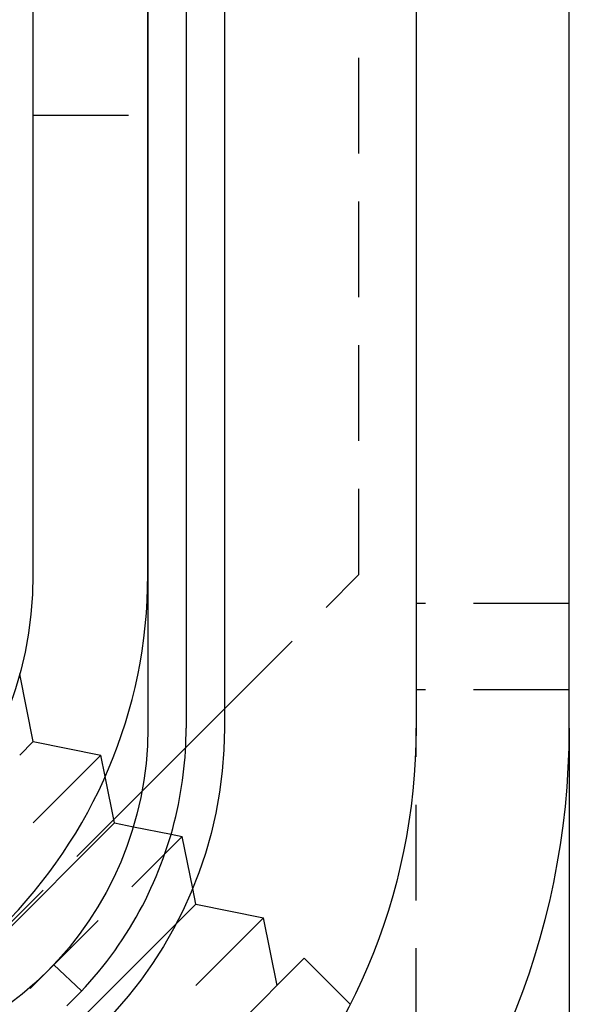
# Model space of a CAD drawing. Extents: x 0 to 1210, y -560 to 176.
# Drawn here: x 275 to 289, y 13 to 38 of the extents above; entities that cross this region are included whole.
import ezdxf

# ---------------------------------------------------------------- set-up
doc = ezdxf.new("R2010")
doc.units = 0
doc.header["$LTSCALE"] = 10
doc.linetypes.add('VERDECKT', pattern=[0.375, 0.25, -0.125])
doc.layers.get('0').update_dxf_attribs({"linetype": 'CONTINUOUS'})
doc.layers.add('STEMPEL', color=3, linetype='CONTINUOUS')

# ---------------------------------------------------------------- blocks, each defined once
blk = doc.blocks.new('A$CBF90F9C9')
at = {"color": 3, "linetype": 'CONTINUOUS', "extrusion": (0, 1, -2e-16)}
for p, q in [((285, 156), (285, 20)), ((289, 20), (289, 156)), ((278, 151), (278, 20)), ((279, 151), (279, 20)), ((280, 151), (280, 20)), ((275, 149), (275, 24)), ((278, 24), (278, 149)), ((274.65816, 21.4077), (274.65685, 21.41421)), ((278.98682, 19.48682), (280, 20.5)), ((289, 20), (289, -41)), ((277.13173, 17.52513), (276.88862, 18.74066)), ((277.11396, 17.61396), (277.84687, 18.34687)), ((271.47487, 11.86827), (277.13173, 17.52513)), ((277.13173, 17.52513), (277.62425, 17.42662)), ((278.60863, 17.22975), (278.89949, 17.17157)), ((278.44617, 16.71825), (278.89949, 17.17157)), ((279.17146, 15.81175), (278.89949, 17.17157)), ((274.10622, 10.25697), (278.74303, 14.89378))]:
    blk.add_line(p, q, dxfattribs=at)
at = {"color": 1, "linetype": 'VERDECKT', "extrusion": (0, 1, -2e-16)}
for p, q in [((283.5, 97.5), (283.5, 24)), ((275, 36), (278, 36)), ((280, 20.5), (283.5, 24)), ((289, 23.25), (285, 23.25)), ((275.01041, 19.64645), (274.65816, 21.4077)), ((289, 21), (285, 21)), ((285, 8), (285, 20)), ((269.35355, 13.98959), (275.01041, 19.64645)), ((275.01041, 19.64645), (276.77817, 19.29289)), ((269.70711, 12.22183), (276.77817, 19.29289)), ((276.88862, 18.74066), (276.77817, 19.29289)), ((277.84687, 18.34687), (278.98682, 19.48682)), ((273.5, 14), (277.11396, 17.61396)), ((277.62425, 17.42662), (278.60863, 17.22975)), ((272.28175, 10.55383), (278.44617, 16.71825)), ((279.25305, 15.40381), (279.17146, 15.81175)), ((278.74303, 14.89378), (279.25305, 15.40381)), ((279.25305, 15.40381), (281.02082, 15.05025)), ((273.94975, 7.97918), (281.02082, 15.05025)), ((281.37437, 13.28249), (281.02082, 15.05025)), ((275.01041, 6.91852), (282.08148, 13.98959)), ((282.08148, 13.98959), (283.28263, 12.78844)), ((275.54545, 13.82286), (276.27273, 13.13651))]:
    blk.add_line(p, q, dxfattribs=at)
at = {"color": 3}
blk.add_polyline3d([(275.884, 12.7464, 0), (276.009, 12.8675, 0), (276.132, 12.9909, 0), (276.254, 13.1163, 0), (276.373, 13.2438, 0), (276.489, 13.3733, 0), (276.603, 13.5048, 0), (276.715, 13.6381, 0), (276.825, 13.7733, 0), (276.932, 13.9102, 0), (277.036, 14.0487, 0), (277.138, 14.1889, 0), (277.238, 14.3306, 0), (277.334, 14.4738, 0), (277.428, 14.6184, 0), (277.52, 14.7644, 0), (277.609, 14.9115, 0), (277.695, 15.0599, 0), (277.778, 15.2093, 0), (277.858, 15.3598, 0), (277.936, 15.5113, 0), (278.011, 15.6636, 0), (278.083, 15.8167, 0), (278.152, 15.9706, 0), (278.219, 16.1251, 0), (278.282, 16.2802, 0), (278.343, 16.4358, 0), (278.401, 16.5918, 0), (278.457, 16.7483, 0), (278.509, 16.905, 0), (278.559, 17.0619, 0), (278.606, 17.219, 0), (278.65, 17.3761, 0), (278.691, 17.5333, 0), (278.73, 17.6904, 0), (278.766, 17.8474, 0), (278.799, 18.0042, 0), (278.829, 18.1608, 0), (278.857, 18.3171, 0), (278.883, 18.473, 0), (278.906, 18.6285, 0), (278.926, 18.7835, 0), (278.943, 18.938, 0), (278.959, 19.0919, 0), (278.971, 19.2451, 0), (278.982, 19.3977, 0), (278.99, 19.5495, 0), (278.996, 19.7005, 0), (278.999, 19.8507, 0), (279, 20, 0)], dxfattribs=at)
at = {"color": 3, "linetype": 'CONTINUOUS'}
for centre, radius, end in [((265, 24), 13, 360), ((269, 20), 20, 0)]:
    blk.add_arc(centre, radius, 270, end, dxfattribs=at)
at = {"color": 3, "linetype": 'CONTINUOUS', "extrusion": (0, -2e-16, -1)}
for centre, radius in [((-265, 24), 10), ((-269, 20), 16), ((-269, 20), 9), ((-269, 20), 11)]:
    blk.add_arc(centre, radius, 180, 270, dxfattribs=at)

msp = doc.modelspace()

# ---------------------------------------------------------------- block references
at = {"layer": 'STEMPEL'}
msp.add_blockref('A$CBF90F9C9', (0, 0), dxfattribs=at)

doc.saveas('drawing.dxf')
